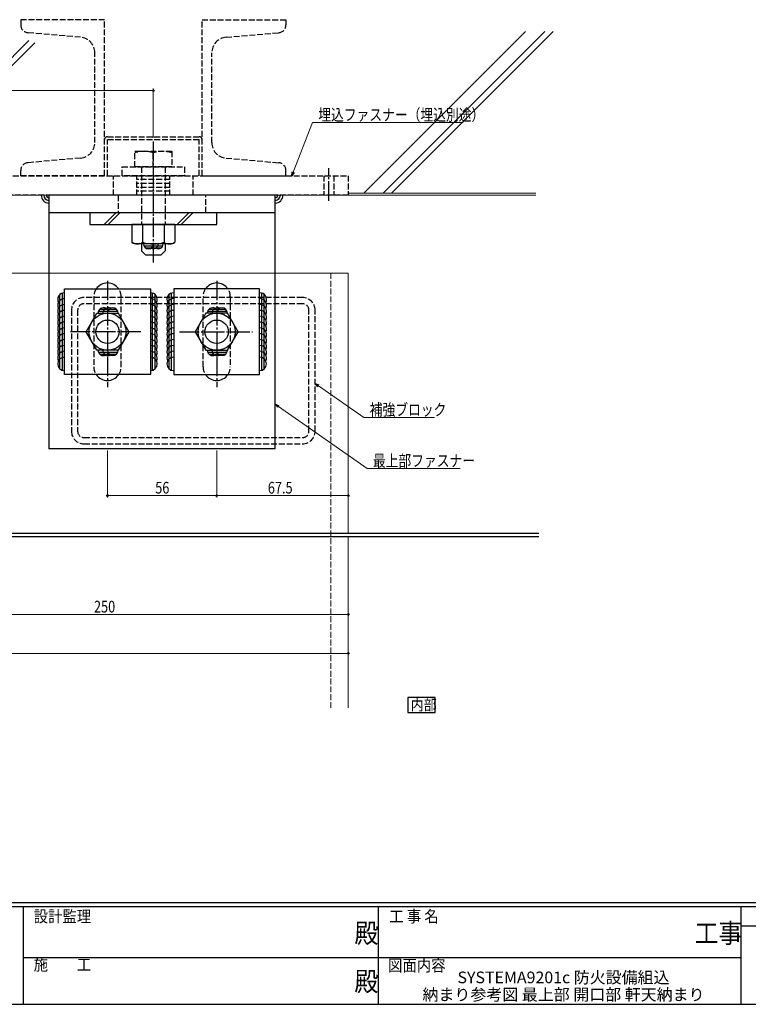
# Model space of a CAD drawing. Extents: x 0 to 1133, y 0 to 806.
# Drawn here: x 370 to 744, y 0 to 505 of the extents above; entities that cross this region are included whole.
import ezdxf
from ezdxf.enums import TextEntityAlignment as Align

# ---------------------------------------------------------------- set-up
doc = ezdxf.new("R2010")
doc.units = 0
doc.linetypes.add('YCENTER_1', pattern=[13, 10, -1, 1, -1])
doc.linetypes.add('YHIDDEN_1', pattern=[4, 3, -1])
doc.layers.add('USER1', color=3, linetype='CONTINUOUS')
doc.layers.add('YKK_ZWAK', color=7, linetype='CONTINUOUS')
for name, color, linetype, lineweight in [('YKK_12', 2, 'CONTINUOUS', 13), ('YKK_13', 4, 'CONTINUOUS', 30), ('YKK_D', 6, 'CONTINUOUS', 13), ('YSS_K', 3, 'CONTINUOUS', 13)]:
    doc.layers.add(name, color=color, linetype=linetype, lineweight=lineweight)
doc.styles.get("Standard").update_dxf_attribs({"font": 'ROMANS.SHX', "bigfont": 'EXTFONT.SHX'})
doc.styles.add('text-b', font='extslim2.shx', dxfattribs={"width": 0.8, "bigfont": 'extfont2.shx'})
doc.styles.add('YKK_OSSTYLE1', font='romans.shx', dxfattribs={"width": 0.9, "bigfont": 'EXTFONT.SHX'})

# ---------------------------------------------------------------- blocks, each defined once
blk = doc.blocks.new('A201')
at = {"layer": 'YKK_ZWAK', "color": 254, "linetype": 'Continuous'}
for p, q in [((571, 35), (21, 35)), ((544, 34), (21, 34)), ((205, 34), (205, 9)), ((296, 34), (296, 9)), ((389, 34), (389, 9)), ((21, 9), (544, 9))]:
    blk.add_line(p, q, dxfattribs=at)
at = {"layer": 'YKK_ZWAK', "color": 131, "linetype": 'Continuous'}
for p, q in [((437.7, 29), (389, 29)), ((205, 21), (297, 21)), ((297, 21), (389, 21))]:
    blk.add_line(p, q, dxfattribs=at)
at = {"layer": 'YKK_ZWAK', "color": 131, "linetype": 'Continuous', "style": 'YKK_OSSTYLE1', "width": 0.9}
for s, p in [('設計監理', (207.69, 30.05)), ('工 事 名', (298.87, 30.05)), ('施\u3000\u3000工', (207.69, 17.68)), ('図面内容', (298.58, 17.47))]:
    blk.add_text(s, height=3, dxfattribs=at).set_placement(p)
at = {"layer": 'YKK_ZWAK', "color": 254, "linetype": 'Continuous', "style": 'YKK_OSSTYLE1', "width": 0.9}
for s, p in [('工事', (377.17, 24.75)), ('殿', (289.94, 24.75)), ('殿', (289.94, 12.37))]:
    blk.add_text(s, height=5, dxfattribs=at).set_placement(p)

msp = doc.modelspace()

# ---------------------------------------------------------------- linework, layer by layer
at = {"layer": 'USER1'}
msp.add_lwpolyline([(569.26, 157.28), (569.26, 149.72), (583.21, 149.72), (583.21, 157.28), (569.26, 157.28)], dxfattribs=at)
at = {"layer": 'YKK_12'}
for p, q in [((538.74, 374.92), (288.74, 374.92)), ((538.74, 374.92), (538.74, 241.52)), ((538.74, 239.92), (538.74, 152))]:
    msp.add_line(p, q, dxfattribs=at)
at = {"layer": 'YKK_12', "linetype": 'YHIDDEN_1'}
msp.add_line((529.74, 152), (529.74, 374.92), dxfattribs=at)
at = {"layer": 'YKK_13', "linetype": 'YHIDDEN_1'}
for p, q in [((413.74, 504.92), (370.74, 504.92)), ((370.74, 504.92), (370.74, 502.25)), ((413.74, 424.92), (413.74, 504.92)), ((463.74, 424.92), (463.74, 504.92)), ((463.74, 504.92), (506.74, 504.92)), ((506.74, 504.92), (506.74, 502.25)), ((401.44, 495.9), (374.39, 498.27)), ((476.04, 495.9), (503.09, 498.27)), ((408.74, 441.92), (408.74, 487.93)), ((468.74, 441.92), (468.74, 487.93)), ((415.24, 444.92), (462.24, 444.92)), ((413.74, 424.92), (413.74, 443.42)), ((415.24, 443.42), (462.24, 443.42)), ((415.24, 424.92), (415.24, 443.42)), ((462.24, 424.92), (462.24, 443.42)), ((463.74, 424.92), (463.74, 443.42)), ((429.24, 429.42), (429.24, 437.42)), ((429.24, 437.42), (448.24, 437.42)), ((438.74, 429.42), (438.74, 436.6)), ((448.24, 437.42), (448.24, 429.42)), ((401.44, 433.95), (374.39, 431.58)), ((422.74, 424.92), (422.74, 429.42)), ((422.74, 429.42), (454.74, 429.42)), ((448.24, 429.42), (429.24, 429.42)), ((432.74, 429.42), (432.74, 399.92)), ((444.74, 429.42), (444.74, 399.92)), ((454.74, 429.42), (454.74, 424.92)), ((476.04, 433.95), (503.09, 431.58)), ((338.74, 424.92), (538.74, 424.92)), ((370.74, 424.92), (370.74, 427.6)), ((413.74, 424.92), (370.74, 424.92)), ((418.24, 414.92), (418.24, 424.92)), ((454.74, 424.92), (422.74, 424.92)), ((430.24, 414.92), (430.24, 424.92)), ((447.24, 414.92), (447.24, 424.92)), ((459.24, 414.92), (459.24, 424.92)), ((463.74, 424.92), (506.74, 424.92)), ((506.74, 424.92), (506.74, 427.6)), ((526.24, 424.92), (526.24, 414.92)), ((531.24, 424.92), (531.24, 414.92)), ((538.74, 424.92), (538.74, 414.92)), ((447.24, 422.92), (430.24, 422.92)), ((447.24, 420.92), (430.24, 420.92)), ((538.74, 414.92), (338.74, 414.92)), ((420.74, 414.92), (420.74, 405.92)), ((447.24, 418.92), (430.24, 418.92)), ((447.24, 416.92), (430.24, 416.92)), ((465.74, 405.92), (465.74, 414.92)), ((515.34, 362.42), (403.14, 362.42)), ((515.34, 359.22), (403.14, 359.22)), ((408.24, 362.92), (408.24, 326.92)), ((422.24, 326.92), (422.24, 362.92)), ((464.24, 326.92), (464.24, 362.92)), ((478.24, 362.92), (478.24, 326.92)), ((396.74, 356.02), (396.74, 293.82)), ((399.94, 356.02), (399.94, 293.82)), ((518.54, 293.82), (518.54, 356.02)), ((521.74, 293.82), (521.74, 356.02)), ((403.14, 290.62), (515.34, 290.62)), ((403.14, 287.42), (515.34, 287.42))]:
    msp.add_line(p, q, dxfattribs=at)
at = {"layer": 'YKK_13', "linetype": 'YCENTER_1'}
for p, q in [((438.74, 442.42), (438.74, 379.42)), ((528.74, 412.1), (528.74, 428.75)), ((415.24, 371.08), (415.24, 316.47)), ((471.24, 371.08), (471.24, 316.47)), ((432.31, 344.92), (396.11, 344.92)), ((452.21, 344.92), (489.68, 344.92))]:
    msp.add_line(p, q, dxfattribs=at)
at = {"layer": 'YKK_13'}
for p, q in [((501.24, 414.92), (385.24, 414.92)), ((385.24, 414.92), (385.24, 284.92)), ((501.24, 284.92), (501.24, 414.92)), ((501.24, 405.92), (385.24, 405.92)), ((471.24, 405.92), (406.24, 405.92)), ((406.24, 405.92), (406.24, 399.92)), ((471.24, 399.92), (471.24, 405.92)), ((406.24, 399.92), (471.24, 399.92)), ((427.77, 399.92), (427.77, 390.77)), ((449.71, 399.92), (427.77, 399.92)), ((433.26, 399.92), (433.26, 390.77)), ((444.23, 399.92), (444.23, 390.77)), ((449.71, 399.92), (449.71, 390.77)), ((429.24, 389.92), (427.77, 390.77)), ((448.24, 389.92), (429.24, 389.92)), ((432.74, 389.92), (432.74, 386.42)), ((433.96, 388.92), (443.55, 388.92)), ((444.74, 389.92), (444.74, 386.42)), ((448.24, 389.92), (449.71, 390.77)), ((432.74, 386.42), (434.74, 384.42)), ((434.74, 384.42), (442.74, 384.42)), ((434.76, 387.92), (442.76, 387.92)), ((444.74, 386.42), (442.74, 384.42)), ((390.85, 325.85), (390.85, 364)), ((392.15, 325.12), (392.15, 364.73)), ((393.24, 322.92), (393.24, 366.92)), ((393.24, 366.92), (437.24, 366.92)), ((437.24, 366.92), (437.24, 322.92)), ((438.33, 325.12), (438.33, 364.73)), ((439.63, 325.85), (439.63, 364)), ((446.85, 325.85), (446.85, 364)), ((448.15, 325.12), (448.15, 364.73)), ((493.24, 366.92), (449.24, 366.92)), ((449.24, 366.92), (449.24, 322.92)), ((493.24, 322.92), (493.24, 366.92)), ((494.33, 325.12), (494.33, 364.73)), ((495.63, 325.85), (495.63, 364)), ((404.27, 344.92), (409.76, 354.42)), ((409.76, 354.42), (420.73, 354.42)), ((410.59, 355.42), (420.54, 355.42)), ((411.26, 356.42), (419.87, 356.42)), ((420.73, 354.42), (426.21, 344.92)), ((465.76, 354.42), (460.27, 344.92)), ((476.73, 354.42), (465.76, 354.42)), ((466.59, 355.42), (476.54, 355.42)), ((467.26, 356.42), (475.87, 356.42)), ((482.21, 344.92), (476.73, 354.42)), ((409.76, 335.42), (404.27, 344.92)), ((426.21, 344.92), (420.73, 335.42)), ((460.27, 344.92), (465.76, 335.42)), ((476.73, 335.42), (482.21, 344.92)), ((420.73, 335.42), (409.76, 335.42)), ((410.59, 334.42), (420.54, 334.42)), ((411.26, 333.42), (419.87, 333.42)), ((465.76, 335.42), (476.73, 335.42)), ((466.59, 334.42), (476.54, 334.42)), ((467.26, 333.42), (475.87, 333.42)), ((437.24, 322.92), (393.24, 322.92)), ((449.24, 322.92), (493.24, 322.92)), ((501.24, 284.92), (385.24, 284.92)), ((636.48, 241.52), (290.34, 241.52)), ((290.34, 239.92), (636.48, 239.92))]:
    msp.add_line(p, q, dxfattribs=at)
at = {"layer": 'YKK_13', "linetype": 'Continuous'}
for p, q in [((413.47, 399.92), (419.47, 405.92)), ((415.59, 399.92), (421.59, 405.92)), ((450.94, 399.92), (456.94, 405.92)), ((453.07, 399.92), (459.07, 405.92))]:
    msp.add_line(p, q, dxfattribs=at)
at = {"layer": 'YKK_13'}
for centre, radius in [((415.24, 344.92), 9.5), ((471.24, 344.92), 9.5), ((415.24, 344.92), 6), ((471.24, 344.92), 6)]:
    msp.add_circle(centre, radius, dxfattribs=at)
at = {"layer": 'YKK_13', "linetype": 'YHIDDEN_1'}
for centre, radius, start, end in [((374.74, 502.25), 4, 180, 265), ((502.74, 502.25), 4, 275, 0), ((400.74, 487.93), 8, 0, 85), ((476.74, 487.93), 8, 95, 180), ((415.24, 443.42), 1.5, 90, 180), ((462.24, 443.42), 1.5, 0, 90), ((400.74, 441.92), 8, 275, 0), ((476.74, 441.92), 8, 180, 265), ((433.99, 423.3), 14.12, 70.3471, 109.6529), ((443.49, 423.3), 14.12, 70.3471, 109.6529), ((374.74, 427.6), 4, 95, 180), ((502.74, 427.6), 4, 0, 85), ((415.24, 362.92), 7, 145.1501, 180), ((415.24, 362.92), 7, 0, 34.8499), ((471.24, 362.92), 7, 145.1501, 180), ((471.24, 362.92), 7, 0, 34.8499), ((403.14, 356.02), 6.4, 90, 180), ((403.14, 356.02), 3.2, 90, 180), ((515.34, 356.02), 6.4, 360, 90), ((515.34, 356.02), 3.2, 360, 90), ((415.24, 326.92), 7, 180, 214.8499), ((415.24, 326.92), 7, 325.1501, 0), ((471.24, 326.92), 7, 180, 214.8499), ((471.24, 326.92), 7, 325.1501, 0), ((403.14, 293.82), 6.4, 180, 270), ((403.14, 293.82), 3.2, 180, 270), ((515.34, 293.82), 3.2, 270, 0), ((515.34, 293.82), 6.4, 270, 0)]:
    msp.add_arc(centre, radius, start, end, dxfattribs=at)
at = {"layer": 'YKK_13'}
for centre, radius, start, end in [((385.24, 414.92), 4, 180, 270), ((385.24, 414.92), 2.67, 180, 270), ((385.24, 414.92), 1.33, 180, 270), ((501.24, 414.92), 1.33, 270, 0), ((501.24, 414.92), 2.67, 270, 0), ((501.24, 414.92), 4, 270, 0), ((430.51, 394.78), 4.86, 235.6158, 304.3842), ((438.74, 408.08), 18.15, 252.412, 287.588), ((436.26, 389.92), 2.5, 180, 0), ((438.76, 389.92), 2.5, 240, 0), ((441.26, 389.92), 2.5, 240, 0), ((446.97, 394.78), 4.86, 235.6158, 304.3842), ((415.24, 362.92), 7, 34.8499, 145.1501), ((471.24, 362.92), 7, 34.8499, 145.1501), ((393.15, 361.42), 3.45, 90, 205.7715), ((437.33, 361.42), 3.45, 334.2285, 90), ((449.15, 361.42), 3.45, 90, 205.7715), ((493.33, 361.42), 3.45, 334.2285, 90), ((393.15, 358.42), 3.45, 90, 205.7715), ((393.15, 355.42), 3.45, 90, 205.7715), ((437.33, 358.42), 3.45, 334.2285, 90), ((437.33, 355.42), 3.45, 334.2285, 90), ((449.15, 358.42), 3.45, 90, 205.7715), ((449.15, 355.42), 3.45, 90, 205.7715), ((493.33, 358.42), 3.45, 334.2285, 90), ((493.33, 355.42), 3.45, 334.2285, 90), ((393.15, 352.42), 3.45, 90, 205.7715), ((413.17, 354.42), 2.76, 64.2285, 180), ((415.57, 354.42), 2.76, 64.2285, 180), ((417.97, 354.42), 2.76, 0, 180), ((437.33, 352.42), 3.45, 334.2285, 90), ((449.15, 352.42), 3.45, 90, 205.7715), ((469.17, 354.42), 2.76, 64.2285, 180), ((471.57, 354.42), 2.76, 64.2285, 180), ((473.97, 354.42), 2.76, 0, 180), ((493.33, 352.42), 3.45, 334.2285, 90), ((393.15, 349.42), 3.45, 90, 205.7715), ((393.15, 346.42), 3.45, 90, 205.7715), ((437.33, 349.42), 3.45, 334.2285, 90), ((437.33, 346.42), 3.45, 334.2285, 90), ((449.15, 349.42), 3.45, 90, 205.7715), ((449.15, 346.42), 3.45, 90, 205.7715), ((493.33, 349.42), 3.45, 334.2285, 90), ((493.33, 346.42), 3.45, 334.2285, 90), ((393.15, 343.42), 3.45, 90, 205.7715), ((393.15, 340.42), 3.45, 90, 205.7715), ((437.33, 343.42), 3.45, 334.2285, 90), ((437.33, 340.42), 3.45, 334.2285, 90), ((449.15, 343.42), 3.45, 90, 205.7715), ((449.15, 340.42), 3.45, 90, 205.7715), ((493.33, 343.42), 3.45, 334.2285, 90), ((493.33, 340.42), 3.45, 334.2285, 90), ((393.15, 337.42), 3.45, 90, 205.7715), ((437.33, 337.42), 3.45, 334.2285, 90), ((449.15, 337.42), 3.45, 90, 205.7715), ((493.33, 337.42), 3.45, 334.2285, 90), ((393.15, 334.42), 3.45, 90, 205.7715), ((393.15, 331.42), 3.45, 90, 205.7715), ((413.17, 335.42), 2.76, 180, 295.7715), ((415.57, 335.42), 2.76, 180, 295.7715), ((417.97, 335.42), 2.76, 180, 0), ((437.33, 334.42), 3.45, 334.2285, 90), ((437.33, 331.42), 3.45, 334.2285, 90), ((449.15, 334.42), 3.45, 90, 205.7715), ((449.15, 331.42), 3.45, 90, 205.7715), ((469.17, 335.42), 2.76, 180, 295.7715), ((471.57, 335.42), 2.76, 180, 295.7715), ((473.97, 335.42), 2.76, 180, 0), ((493.33, 334.42), 3.45, 334.2285, 90), ((493.33, 331.42), 3.45, 334.2285, 90), ((393.15, 328.42), 3.45, 90, 270), ((437.33, 328.42), 3.45, 270, 90), ((449.15, 328.42), 3.45, 90, 270), ((493.33, 328.42), 3.45, 270, 90), ((415.24, 326.92), 7, 214.8499, 325.1501), ((471.24, 326.92), 7, 214.8499, 325.1501)]:
    msp.add_arc(centre, radius, start, end, dxfattribs=at)
at = {"layer": 'YKK_D', "ltscale": 1.2}
for p, q in [((438.74, 444.42), (438.74, 469.6)), ((438.74, 468.6), (288.74, 468.6)), ((415.24, 283.92), (415.24, 259.92)), ((471.24, 283.92), (471.24, 259.92)), ((471.24, 283.92), (471.24, 259.92)), ((415.24, 260.92), (471.24, 260.92)), ((471.24, 260.92), (538.74, 260.92)), ((538.74, 235.23), (538.74, 198.92)), ((538.74, 235.23), (538.74, 178.92)), ((288.74, 199.92), (538.74, 199.92)), ((188.74, 179.92), (538.74, 179.92))]:
    msp.add_line(p, q, dxfattribs=at)
at = {"layer": 'YKK_D'}
for p, q in [((510.5, 426.79), (520.34, 452.16)), ((520.34, 452.16), (597.58, 452.16)), ((523.38, 317.16), (546.74, 300.92)), ((502.88, 306.6), (548.36, 274.75)), ((546.74, 300.92), (583.02, 300.92)), ((548.36, 274.75), (596.16, 274.75))]:
    msp.add_line(p, q, dxfattribs=at)
at = {"layer": 'YKK_D', "linetype": 'ByBlock', "lineweight": -2}
for p, q in [((509.77, 424.92), (510, 426.98)), ((509.77, 424.92), (510.5, 426.79)), ((511, 426.59), (509.77, 424.92)), ((523.08, 316.72), (521.74, 318.3)), ((521.74, 318.3), (523.69, 317.6)), ((521.74, 318.3), (523.38, 317.16)), ((502.57, 306.16), (501.24, 307.75)), ((501.24, 307.75), (503.19, 307.04)), ((501.24, 307.75), (502.88, 306.6))]:
    msp.add_line(p, q, dxfattribs=at)
for centre in [(438.74, 468.6), (415.24, 260.92), (471.24, 260.92), (471.24, 260.92), (538.74, 260.92), (538.74, 199.92), (538.74, 179.92)]:
    msp.add_circle(centre, 0.425, dxfattribs=at)
at = {"layer": 'YSS_K'}
for p, q in [((629.69, 498.92), (546.69, 415.92)), ((639.59, 498.92), (556.59, 415.92)), ((643.83, 498.92), (560.83, 415.92)), ((374.93, 494.27), (296.59, 415.92)), ((377.99, 493.08), (300.83, 415.92)), ((634.84, 414.92), (200.62, 414.92)), ((634.84, 415.92), (538.74, 415.92))]:
    msp.add_line(p, q, dxfattribs=at)

# ---------------------------------------------------------------- block references
at = {"layer": 'YKK_ZWAK', "xscale": 2, "yscale": 2, "zscale": 2}
msp.add_blockref('A201', (-38, -18), dxfattribs=at)

# ---------------------------------------------------------------- texts
at = {"layer": 'USER1', "style": 'text-b', "width": 0.893179}
msp.add_text('内部', height=5.5, dxfattribs=at).set_placement((570.71, 150.8))
at = {"layer": 'USER1', "color": 3}
for s, p in [('SYSTEMA9201c 防火設備組込', (649.11, 13.79)), ('納まり参考図 最上部 開口部 軒天納まり', (649.11, 4.96))]:
    msp.add_text(s, height=6, dxfattribs=at).set_placement(p, align=Align.MIDDLE_CENTER)
at = {"layer": 'YKK_D', "style": 'text-b', "width": 0.8}
for s, p in [('埋込ファスナー（埋込別途）', (523.34, 453.16)), ('補強ブロック', (549.74, 301.92)), ('最上部ファスナー', (551.36, 275.75)), ('56', (439.72, 261.92)), ('67.5', (497.47, 261.92)), ('250', (408.3, 200.92))]:
    msp.add_text(s, height=6, dxfattribs=at).set_placement(p)

doc.saveas('drawing.dxf')
